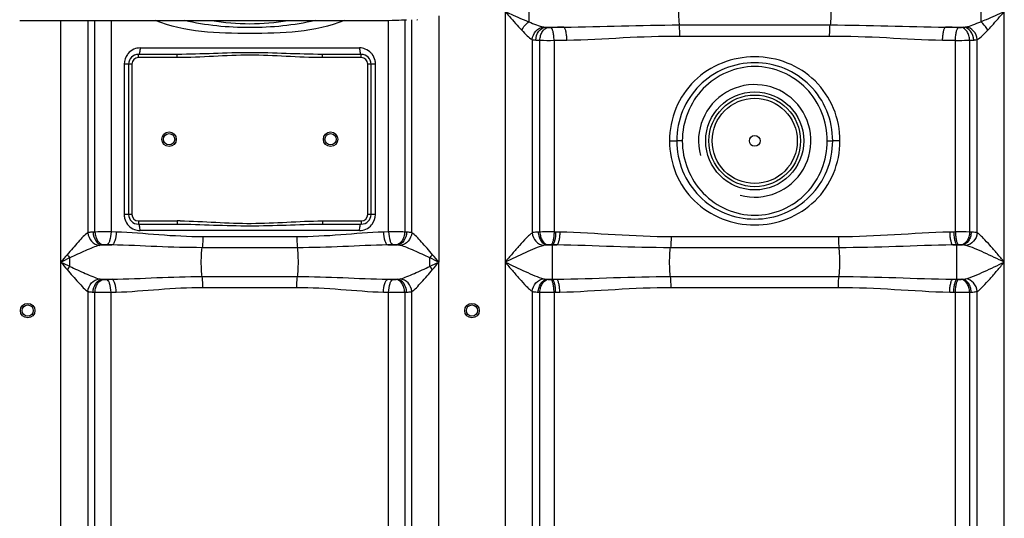
# Model space of a CAD drawing. Units: millimetres. Extents: x -2303 to 3854, y -123 to 3399.
# Drawn here: x -1233 to -624, y 2178 to 2486 of the extents above; entities that cross this region are included whole.
import ezdxf

# ---------------------------------------------------------------- set-up
doc = ezdxf.new("R2010")
doc.units = ezdxf.units.MM
doc.header["$LTSCALE"] = 46.255
doc.header["$PDMODE"] = 3
doc.header["$PDSIZE"] = 0.3125
doc.layers.get('0').update_dxf_attribs({"linetype": 'CONTINUOUS'})
doc.layers.get('Defpoints').update_dxf_attribs({"linetype": 'CONTINUOUS'})
doc.layers.add('AM_5', color=3, linetype='CONTINUOUS', lineweight=25)
doc.styles.get("Standard").update_dxf_attribs({"font": 'txt', "width": 0.7})
doc.dimstyles.new('AM_DIN$0', dxfattribs={"dimtxt": 3.5, "dimasz": 2.5, "dimexe": 1, "dimexo": 1, "dimgap": 1.5, "dimtad": 1, "dimdsep": 46, "dimtxsty": 'STANDARD', "dimcen": 0, "dimclrd": 256, "dimclre": 256, "dimclrt": 2, "dimadec": 0, "dimazin": 2, "dimtp": 0.1, "dimtm": 0.1, "dimtfac": 0.71, "dimtdec": 3, "dimtmove": 0, "dimatfit": 3, "dimfxl": 1, "dimlwd": -1, "dimlwe": -1, "dimarcsym": 0})

# ---------------------------------------------------------------- blocks, each defined once
blk = doc.blocks.new('*D9')
at = {"layer": 'AM_5', "ltscale": 10, "transparency": 16777216}
for p, q in [((-1211.86, 3178.26), (-2248.54, 3178.26)), ((-2247.54, 1529.2), (-2247.54, 3148.26)), ((-1476.06, 1499.2), (-2248.54, 1499.2))]:
    blk.add_line(p, q, dxfattribs=at)
for points in [[(-2252.54, 3148.26), (-2242.54, 3148.26), (-2247.54, 3178.26)], [(-2252.54, 1529.2), (-2242.54, 1529.2), (-2247.54, 1499.2)]]:
    blk.add_solid(points, dxfattribs=at)
at = {"layer": 'Defpoints', "color": 0, "ltscale": 10, "transparency": 16777216}
for p in [(-2247.54, 3178.26), (-1210.86, 3178.26), (-1475.06, 1499.2)]:
    blk.add_point(p, dxfattribs=at)
at = {"layer": 'AM_5', "color": 2, "ltscale": 10, "transparency": 16777216, "insert": (-2280.04, 2245.52), "char_height": 35, "attachment_point": 5, "rotation": 90}
blk.add_mtext('1700', dxfattribs=at)

msp = doc.modelspace()

# ---------------------------------------------------------------- linework, layer by layer
at = {"color": 9, "linetype": 'Continuous'}
for p, q in [((-623.596, 1779.525), (-623.596, 2760.946)), ((-932.529, 2754.494), (-932.529, 1779.525)), ((-638.176, 2497.492), (-638.176, 2484.844)), ((-973.596, 2488.498), (-973.597, 2336.167)), ((-1207.529, 1779.525), (-1207.529, 2485.711)), ((-1190.795, 2485.711), (-1190.79, 2354.332)), ((-1186.421, 2354.794), (-1186.421, 2485.711)), ((-1176.479, 2485.711), (-1176.479, 2354.831)), ((-1004.645, 2354.831), (-1004.645, 2485.738)), ((-994.709, 2486.13), (-994.705, 2354.794)), ((-990.332, 2354.332), (-990.33, 2486.13)), ((-907.451, 2481.5), (-896.181, 2481.5)), ((-824.785, 2482.878), (-731.34, 2482.878)), ((-659.944, 2481.5), (-648.674, 2481.5)), ((-824.428, 2476.044), (-731.696, 2476.044)), ((-1158.476, 2468.668), (-1022.649, 2468.668)), ((-915.796, 2473.803), (-915.789, 2354.276)), ((-911.049, 2354.783), (-911.049, 2473.405)), ((-902.256, 2473.369), (-894.336, 2473.531)), ((-902.256, 2473.369), (-902.256, 2354.817)), ((-661.789, 2473.531), (-653.868, 2473.369)), ((-653.869, 2354.817), (-653.868, 2473.369)), ((-645.075, 2473.405), (-645.076, 2354.783)), ((-640.332, 2354.276), (-640.329, 2473.803)), ((-1159.562, 2462.668), (-1159.562, 2464.668)), ((-1135.462, 2462.668), (-1159.562, 2462.668)), ((-1135.462, 2462.668), (-1135.462, 2464.668)), ((-1045.662, 2462.668), (-1045.662, 2464.668)), ((-1021.562, 2462.668), (-1045.662, 2462.668)), ((-1021.562, 2462.668), (-1021.562, 2464.668)), ((-1168.318, 2458.668), (-1168.318, 2365.668)), ((-1163.562, 2458.668), (-1168.318, 2458.668)), ((-1163.562, 2458.668), (-1163.562, 2365.668)), ((-1017.562, 2365.668), (-1017.562, 2458.668)), ((-1012.806, 2458.668), (-1017.562, 2458.668)), ((-1012.806, 2365.668), (-1012.806, 2458.668)), ((-830.813, 2411.168), (-826.312, 2411.168)), ((-822.89, 2411.168), (-826.312, 2411.169)), ((-733.235, 2411.168), (-729.813, 2411.167)), ((-725.312, 2411.168), (-729.812, 2411.168)), ((-1163.562, 2365.668), (-1168.318, 2365.668)), ((-1012.806, 2365.668), (-1017.562, 2365.668)), ((-1159.562, 2361.668), (-1159.562, 2359.668)), ((-1159.562, 2361.668), (-1135.462, 2361.668)), ((-1135.462, 2361.668), (-1135.462, 2359.668)), ((-1045.662, 2361.668), (-1045.662, 2359.668)), ((-1045.662, 2361.668), (-1021.562, 2361.668)), ((-1021.562, 2361.668), (-1021.562, 2359.668)), ((-1173.296, 2354.738), (-1176.479, 2354.831)), ((-1022.649, 2355.668), (-1158.476, 2355.668)), ((-1004.645, 2354.831), (-1007.829, 2354.738)), ((-901.264, 2354.795), (-902.256, 2354.817)), ((-898.714, 2354.738), (-901.264, 2354.795)), ((-654.861, 2354.795), (-657.41, 2354.738)), ((-653.869, 2354.817), (-654.861, 2354.795)), ((-1181.868, 2346.768), (-1175.918, 2346.768)), ((-1061.497, 2351.809), (-1119.628, 2351.809)), ((-1005.207, 2346.768), (-999.257, 2346.768)), ((-906.595, 2346.768), (-900.642, 2346.768)), ((-903.235, 2346.825), (-904.243, 2346.848)), ((-903.235, 2325.511), (-903.235, 2346.825)), ((-726.274, 2351.809), (-829.851, 2351.809)), ((-655.483, 2346.768), (-649.53, 2346.768)), ((-651.881, 2346.848), (-652.889, 2346.825)), ((-652.889, 2325.511), (-652.889, 2346.825)), ((-1061.073, 2345.097), (-1120.052, 2345.097)), ((-725.896, 2345.097), (-830.215, 2345.097)), ((-1202, 2333.552), (-1202, 2338.784)), ((-979.125, 2333.552), (-979.125, 2338.784)), ((-973.596, 1779.525), (-973.597, 2336.167)), ((-1181.868, 2325.567), (-1175.918, 2325.567)), ((-1120.052, 2327.239), (-1061.073, 2327.239)), ((-1005.207, 2325.567), (-999.257, 2325.567)), ((-906.595, 2325.567), (-900.642, 2325.567)), ((-904.243, 2325.488), (-903.235, 2325.511)), ((-830.229, 2327.239), (-725.896, 2327.239)), ((-655.483, 2325.567), (-649.53, 2325.567)), ((-652.889, 2325.511), (-651.881, 2325.488)), ((-1190.795, 2318.005), (-1190.796, 1779.525)), ((-1186.42, 1578.148), (-1186.42, 2317.542)), ((-1176.479, 2317.505), (-1173.296, 2317.598)), ((-1176.479, 2120.258), (-1176.479, 2317.505)), ((-1119.628, 2320.527), (-1061.497, 2320.527)), ((-1007.829, 2317.598), (-1004.645, 2317.505)), ((-1004.646, 2120.258), (-1004.645, 2317.505)), ((-994.704, 2317.542), (-994.705, 1599.552)), ((-990.329, 1779.525), (-990.328, 2318.005)), ((-915.796, 2318.061), (-915.796, 1779.525)), ((-902.256, 2317.519), (-901.264, 2317.541)), ((-902.256, 2317.519), (-902.256, 2119.824)), ((-901.264, 2317.541), (-898.714, 2317.598)), ((-829.851, 2320.527), (-726.274, 2320.527)), ((-657.41, 2317.598), (-654.861, 2317.541)), ((-654.861, 2317.541), (-653.868, 2317.519)), ((-653.868, 2119.824), (-653.868, 2317.519)), ((-640.329, 1779.525), (-640.332, 2318.06))]:
    msp.add_line(p, q, dxfattribs=at)
at = {"color": 7, "linetype": 'Continuous'}
for p, q in [((-1233.002, 2485.711), (-1009.046, 2485.711)), ((-1135.462, 2464.668), (-1159.562, 2464.668)), ((-1021.562, 2464.668), (-1045.662, 2464.668)), ((-1165.562, 2458.668), (-1165.562, 2365.668)), ((-1015.562, 2365.668), (-1015.562, 2458.668)), ((-1159.562, 2359.668), (-1135.462, 2359.668)), ((-1045.662, 2359.668), (-1021.562, 2359.668)), ((-910.988, 2098.253), (-911.049, 2317.553)), ((-645.075, 2317.553), (-645.137, 2098.253))]:
    msp.add_line(p, q, dxfattribs=at)
at = {"color": 9, "linetype": 'Continuous'}
for radius in [30.349, 26.35]:
    msp.add_circle((-778.062, 2411.168), radius, dxfattribs=at)
at = {"color": 7, "linetype": 'Continuous'}
for centre, radius in [((-778.062, 2411.168), 28.35), ((-1140.562, 2412.168), 4.5), ((-1140.562, 2412.168), 3.5), ((-1040.562, 2412.168), 4.5), ((-1040.562, 2412.168), 3.5), ((-778.062, 2411.168), 3.329), ((-1228.062, 2306.168), 4.5), ((-1228.062, 2306.168), 3.5), ((-953.062, 2306.168), 4.5), ((-953.062, 2306.168), 3.5)]:
    msp.add_circle(centre, radius, dxfattribs=at)
at = {"color": 9, "linetype": 'Continuous'}
for centre, radius, start, end in [((5099.685, 2496.014), 6017.634, 179.9859355, 180.1063923), ((-1090.562, 2629.668), 146, 260.683664, 279.316325), ((-827.105, -1151.856), 3634.013, 91.089154, 91.216148), ((-729.02, -1151.844), 3634.001, 88.783852, 88.910846), ((-905.744, 2604.155), 130.858, 266.57353, 267.67647), ((-904.746, 2943.214), 469.852, 269.231368, 270.303606), ((-651.006, 2616.599), 143.317, 272.371698, 273.378485), ((-1158.324, 2458.743), 9.976, 139.726451, 143.489439), ((-1159.562, 2458.668), 4, 90, 180), ((-1021.562, 2458.668), 4, 0, 90), ((-1022.792, 2458.75), 9.965, 37.416985, 42.505899), ((-1022.992, 2458.664), 10.186, 0.019544, 12.964264), ((-1158.132, 2365.671), 10.186, 180.019544, 192.964264), ((-1159.562, 2365.668), 4, 180, 270), ((-1021.562, 2365.668), 4, 270, 360), ((-1158.333, 2365.586), 9.965, 217.416985, 222.505899), ((-1135.48, 2157.922), 203.746, 89.484169, 89.994925), ((-1022.801, 2365.592), 9.976, 319.726451, 323.489439), ((-1179.827, 2207.21), 147.732, 92.558108, 93.007583), ((-1001.421, 1882.162), 472.68, 89.185799, 90.390798), ((-1001.305, 2207.069), 147.872, 86.99259, 87.441911), ((-904.468, 2194.596), 160.322, 92.352888, 92.719046), ((-651.272, 1885.77), 469.054, 89.243181, 90.317233), ((-651.662, 2194.483), 160.436, 87.28104, 87.647197), ((-1177.345, 2296.877), 50.096, 94.409342, 95.179725), ((-1003.78, 2296.869), 50.104, 84.820336, 85.590596), ((-902.193, 2293.121), 53.828, 94.057973, 94.691031), ((-653.932, 2293.121), 53.828, 85.30897, 85.942027), ((36.915, 1283.64), 1629.864, 139.564723, 139.776042), ((-1164.762, 2371.466), 49.545, 218.310946, 221.27156), ((-1016.327, 2371.434), 49.497, 318.728675, 321.692134), ((-2229.417, 1273.981), 1644.788, 40.224902, 40.434332), ((-263.422, 348.054), 2200.894, 115.24266, 115.401902), ((11.395, 3367.031), 1596.388, 220.221728, 220.437506), ((-235.461, 4383.374), 2266.267, 244.600395, 244.755044), ((-1902.792, 379.566), 2166.033, 64.596817, 64.758622), ((-1912.014, 4312.259), 2187.594, 295.242176, 295.402386), ((-2218.485, 3389.072), 1630.446, 319.564817, 319.775945), ((-1164.631, 2300.775), 49.706, 138.745356, 141.695008), ((-1016.343, 2300.887), 49.52, 38.310177, 41.272315), ((-1177.356, 2375.328), 49.965, 264.819263, 265.591669), ((-1003.767, 2375.309), 49.946, 274.408183, 275.180884), ((-902.176, 2379.43), 54.044, 265.310233, 265.940763), ((-653.947, 2379.416), 54.029, 274.059151, 274.689852), ((-1179.897, 2463.691), 146.295, 266.990168, 267.444334), ((-1179.703, 2790.175), 472.681, 269.185799, 270.390799), ((-1001.258, 2464.317), 146.922, 272.55687, 273.008821), ((-904.461, 2477.879), 160.462, 267.28107, 267.647167), ((-904.853, 2786.566), 469.054, 269.243181, 270.317233), ((-651.635, 2477.234), 159.817, 272.352312, 272.719629)]:
    msp.add_arc(centre, radius, start, end, dxfattribs=at)
at = {"color": 7, "linetype": 'Continuous'}
for centre, radius, start, end in [((-1159.562, 2458.668), 6, 90, 180), ((-1021.562, 2458.668), 6, 0, 90), ((-778.062, 2411.168), 34.805, 255, 195), ((-1159.562, 2365.668), 6, 180, 270), ((-1021.562, 2365.668), 6, 270, 360)]:
    msp.add_arc(centre, radius, start, end, dxfattribs=at)
for centre, major_axis, ratio, start_param, end_param in [((-1009.046, 2486.706), (19, 0), 0.0524078, -1.5707963, -0.6174371), ((-987.2, 2488.133), (0.175, -1.995), 0.9986191, 6.1960387, 6.3703319)]:
    msp.add_ellipse(centre, major_axis=major_axis, ratio=ratio, start_param=start_param, end_param=end_param, dxfattribs=at)
at = {"color": 9, "linetype": 'Continuous'}
for points, knots in [([(-824.785, 2499.458), (-824.963, 2498.288), (-825.151, 2495.52), (-825.254, 2491.168), (-825.151, 2486.816), (-824.963, 2484.048), (-824.785, 2482.878)], [0, 0, 0, 0, 0.213714, 0.4999998, 0.7862856, 1, 1, 1, 1]), ([(-731.34, 2499.458), (-731.162, 2498.288), (-730.974, 2495.52), (-730.871, 2491.168), (-730.974, 2486.816), (-731.162, 2484.048), (-731.34, 2482.878)], [0, 0, 0, 0, 0.2137141, 0.5, 0.7862859, 1, 1, 1, 1]), ([(-932.529, 2491.168), (-931.665, 2490.173), (-928.287, 2486.291), (-924.895, 2482.418), (-922.269, 2479.631)], [0, 0, 0, 0, 0.2560513, 1, 1, 1, 1]), ([(-932.529, 2491.168), (-931.3, 2490.624), (-926.455, 2488.473), (-921.601, 2486.341), (-917.939, 2484.84)], [0, 0, 0, 0, 0.2534779, 1, 1, 1, 1]), ([(-638.176, 2484.844), (-636.976, 2485.335), (-632.093, 2487.39), (-627.253, 2489.545), (-623.596, 2491.168)], [0, 0, 0, 0, 0.2446917, 1, 1, 1, 1]), ([(-633.856, 2479.631), (-633.006, 2480.533), (-629.529, 2484.327), (-626.159, 2488.218), (-623.596, 2491.168)], [0, 0, 0, 0, 0.2407412, 1, 1, 1, 1]), ([(-1031.988, 2485.701), (-1041.104, 2482.026), (-1060.791, 2477.858), (-1090.589, 2477.566), (-1120.386, 2477.862), (-1140.07, 2482.04), (-1149.181, 2485.719)], [0, 0, 0, 0, 0.2480856, 0.5000305, 0.7519637, 1, 1, 1, 1]), ([(-1050.096, 2485.684), (-1063.283, 2482.465), (-1090.578, 2480.067), (-1117.874, 2482.469), (-1131.06, 2485.691)], [0, 0, 0, 0, 0.500012, 1, 1, 1, 1]), ([(-922.269, 2479.631), (-921.462, 2481.156), (-920.078, 2483.013), (-918.377, 2484.514), (-917.949, 2484.844)], [0, 0, 0, 0, 0.7613627, 1, 1, 1, 1]), ([(-917.939, 2484.84), (-916.336, 2484.188), (-913.315, 2483.005), (-910.224, 2481.955), (-908.736, 2481.65)], [0, 0, 0, 0, 0.5324539, 1, 1, 1, 1]), ([(-915.796, 2473.803), (-915.635, 2475.724), (-914.114, 2479.443), (-910.529, 2481.469), (-908.736, 2481.65)], [0, 0, 0, 0, 0.516874, 1, 1, 1, 1]), ([(-913.565, 2473.531), (-913.48, 2475.465), (-912.424, 2479.103), (-909.075, 2481.383), (-907.451, 2481.5)], [0, 0, 0, 0, 0.5432031, 1, 1, 1, 1]), ([(-911.049, 2473.405), (-911.006, 2474.393), (-910.684, 2476.309), (-909.442, 2479.369), (-907.411, 2481.224), (-905.994, 2481.374)], [0, 0, 0, 0, 0.2966534, 0.5727751, 1, 1, 1, 1]), ([(-905.994, 2481.374), (-905.863, 2481.365), (-905.277, 2481.333), (-904.689, 2481.329), (-904.234, 2481.338)], [0, 0, 0, 0, 0.2236283, 1, 1, 1, 1]), ([(-902.256, 2473.369), (-902.276, 2474.338), (-902.39, 2476.149), (-902.792, 2478.59), (-903.312, 2480.29), (-903.896, 2481.224), (-904.234, 2481.338)], [0, 0, 0, 0, 0.3459786, 0.6494115, 0.8725558, 1, 1, 1, 1]), ([(-896.181, 2481.5), (-884.296, 2481.624), (-860.504, 2482.404), (-836.702, 2482.878), (-824.785, 2482.878)], [0, 0, 0, 0, 0.4993298, 1, 1, 1, 1]), ([(-894.336, 2473.531), (-894.353, 2474.499), (-894.459, 2476.307), (-894.832, 2478.749), (-895.318, 2480.435), (-895.855, 2481.382), (-896.181, 2481.5)], [0, 0, 0, 0, 0.3478678, 0.6524923, 0.8754133, 1, 1, 1, 1]), ([(-824.428, 2476.044), (-824.428, 2476.719), (-824.463, 2478.999), (-824.543, 2481.29), (-824.785, 2482.878)], [0, 0, 0, 0, 0.2958081, 1, 1, 1, 1]), ([(-731.696, 2476.044), (-731.696, 2476.719), (-731.662, 2478.999), (-731.582, 2481.29), (-731.34, 2482.878)], [0, 0, 0, 0, 0.2958081, 1, 1, 1, 1]), ([(-731.34, 2482.878), (-719.422, 2482.878), (-695.621, 2482.404), (-671.829, 2481.624), (-659.944, 2481.5)], [0, 0, 0, 0, 0.5006702, 1, 1, 1, 1]), ([(-661.789, 2473.531), (-661.772, 2474.499), (-661.666, 2476.307), (-661.293, 2478.749), (-660.807, 2480.435), (-660.27, 2481.382), (-659.944, 2481.5)], [0, 0, 0, 0, 0.3478676, 0.6524921, 0.8754132, 1, 1, 1, 1]), ([(-653.868, 2473.369), (-653.849, 2474.338), (-653.735, 2476.149), (-653.332, 2478.59), (-652.813, 2480.29), (-652.229, 2481.224), (-651.891, 2481.338)], [0, 0, 0, 0, 0.3459785, 0.6494114, 0.8725557, 1, 1, 1, 1]), ([(-651.891, 2481.338), (-651.435, 2481.329), (-650.848, 2481.333), (-650.262, 2481.365), (-650.131, 2481.374)], [0, 0, 0, 0, 0.776433, 1, 1, 1, 1]), ([(-645.076, 2473.405), (-645.119, 2474.393), (-645.44, 2476.309), (-646.683, 2479.369), (-648.714, 2481.224), (-650.131, 2481.374)], [0, 0, 0, 0, 0.2966534, 0.5727751, 1, 1, 1, 1]), ([(-642.56, 2473.531), (-642.644, 2475.465), (-643.7, 2479.103), (-647.05, 2481.383), (-648.674, 2481.5)], [0, 0, 0, 0, 0.5432029, 1, 1, 1, 1]), ([(-647.389, 2481.65), (-645.899, 2481.956), (-642.805, 2483.007), (-639.78, 2484.192), (-638.176, 2484.844)], [0, 0, 0, 0, 0.4676724, 1, 1, 1, 1]), ([(-640.329, 2473.803), (-640.489, 2475.724), (-642.011, 2479.443), (-645.596, 2481.469), (-647.389, 2481.65)], [0, 0, 0, 0, 0.5168734, 1, 1, 1, 1]), ([(-633.856, 2479.631), (-634.663, 2481.156), (-636.047, 2483.013), (-637.747, 2484.514), (-638.176, 2484.844)], [0, 0, 0, 0, 0.7613626, 1, 1, 1, 1]), ([(-922.269, 2479.631), (-921.148, 2478.442), (-919.116, 2476.382), (-916.923, 2474.398), (-915.796, 2473.803)], [0, 0, 0, 0, 0.5618275, 1, 1, 1, 1]), ([(-894.336, 2473.531), (-882.747, 2473.755), (-859.467, 2475.173), (-836.155, 2476.044), (-824.428, 2476.044)], [0, 0, 0, 0, 0.4970872, 1, 1, 1, 1]), ([(-731.696, 2476.044), (-719.969, 2476.043), (-696.658, 2475.174), (-673.378, 2473.755), (-661.789, 2473.531)], [0, 0, 0, 0, 0.5029129, 1, 1, 1, 1]), ([(-640.329, 2473.804), (-639.201, 2474.399), (-637.008, 2476.383), (-634.976, 2478.442), (-633.856, 2479.631)], [0, 0, 0, 0, 0.4384143, 1, 1, 1, 1]), ([(-1158.476, 2468.668), (-1158.476, 2467.719), (-1158.601, 2466.423), (-1159.003, 2465.093), (-1159.391, 2464.668), (-1159.562, 2464.668)], [0, 0, 0, 0, 0.6624283, 0.8800717, 1, 1, 1, 1]), ([(-1022.649, 2468.668), (-1022.649, 2467.719), (-1022.524, 2466.423), (-1022.122, 2465.093), (-1021.734, 2464.668), (-1021.562, 2464.668)], [0, 0, 0, 0, 0.6624283, 0.8800716, 1, 1, 1, 1]), ([(-915.796, 2473.803), (-915.633, 2473.768), (-914.895, 2473.633), (-914.146, 2473.566), (-913.565, 2473.531)], [0, 0, 0, 0, 0.2224754, 1, 1, 1, 1]), ([(-653.868, 2473.369), (-653.099, 2473.366), (-650.168, 2473.36), (-647.237, 2473.373), (-645.075, 2473.405)], [0, 0, 0, 0, 0.2624387, 1, 1, 1, 1]), ([(-642.56, 2473.531), (-642.353, 2473.543), (-641.605, 2473.598), (-640.858, 2473.689), (-640.329, 2473.803)], [0, 0, 0, 0, 0.2773886, 1, 1, 1, 1]), ([(-1045.662, 2464.668), (-1053.144, 2464.668), (-1068.107, 2465.232), (-1090.562, 2465.914), (-1113.017, 2465.232), (-1127.98, 2464.668), (-1135.462, 2464.668)], [0, 0, 0, 0, 0.2498912, 0.4999995, 0.7501083, 1, 1, 1, 1]), ([(-1045.662, 2462.668), (-1053.15, 2462.668), (-1068.108, 2463.505), (-1090.562, 2464.54), (-1113.016, 2463.505), (-1127.975, 2462.668), (-1135.462, 2462.668)], [0, 0, 0, 0, 0.2500002, 0.4999993, 0.7499992, 1, 1, 1, 1]), ([(-725.312, 2411.168), (-725.304, 2417.997), (-728.014, 2431.799), (-739.747, 2449.235), (-757.447, 2460.608), (-778.062, 2464.407), (-798.678, 2460.608), (-816.378, 2449.235), (-828.11, 2431.799), (-830.821, 2417.997), (-830.813, 2411.168)], [0, 0, 0, 0, 0.1250561, 0.2499596, 0.3748776, 0.4999999, 0.6251223, 0.7500403, 0.8749438, 1, 1, 1, 1]), ([(-729.812, 2411.168), (-729.807, 2417.459), (-732.282, 2430.175), (-742.952, 2446.313), (-759.074, 2457.061), (-778.062, 2460.779), (-797.051, 2457.061), (-813.172, 2446.313), (-823.843, 2430.175), (-826.318, 2417.459), (-826.312, 2411.168)], [0, 0, 0, 0, 0.1250448, 0.2500128, 0.3749924, 0.5, 0.6250077, 0.7499864, 0.8749549, 1, 1, 1, 1]), ([(-733.235, 2411.168), (-733.231, 2417.076), (-735.499, 2429.01), (-745.298, 2444.284), (-760.231, 2454.677), (-778.062, 2458.369), (-795.893, 2454.677), (-810.827, 2444.284), (-820.625, 2429.01), (-822.894, 2417.076), (-822.89, 2411.168)], [0, 0, 0, 0, 0.1250442, 0.2500392, 0.3750304, 0.5000005, 0.6249704, 0.7499604, 0.8749558, 1, 1, 1, 1]), ([(-830.813, 2411.168), (-830.821, 2404.339), (-828.11, 2390.537), (-816.378, 2373.1), (-798.678, 2361.728), (-778.062, 2357.929), (-757.447, 2361.728), (-739.747, 2373.1), (-728.014, 2390.536), (-725.304, 2404.339), (-725.312, 2411.168)], [0, 0, 0, 0, 0.1250561, 0.2499596, 0.3748776, 0.4999999, 0.6251223, 0.7500403, 0.8749438, 1, 1, 1, 1]), ([(-826.312, 2411.168), (-826.318, 2404.877), (-823.843, 2392.161), (-813.172, 2376.023), (-797.051, 2365.275), (-778.062, 2361.557), (-759.074, 2365.275), (-742.952, 2376.023), (-732.282, 2392.161), (-729.807, 2404.877), (-729.812, 2411.168)], [0, 0, 0, 0, 0.1250448, 0.2500128, 0.3749924, 0.5, 0.6250077, 0.7499864, 0.8749549, 1, 1, 1, 1]), ([(-822.89, 2411.168), (-822.894, 2405.26), (-820.626, 2393.326), (-810.827, 2378.052), (-795.894, 2367.659), (-778.062, 2363.967), (-760.231, 2367.659), (-745.298, 2378.052), (-735.499, 2393.326), (-733.231, 2405.26), (-733.235, 2411.168)], [0, 0, 0, 0, 0.1250442, 0.2500392, 0.3750304, 0.5000005, 0.6249704, 0.7499604, 0.8749558, 1, 1, 1, 1]), ([(-1158.476, 2355.668), (-1158.476, 2356.617), (-1158.601, 2357.913), (-1159.003, 2359.243), (-1159.391, 2359.668), (-1159.562, 2359.668)], [0, 0, 0, 0, 0.6624283, 0.8800716, 1, 1, 1, 1]), ([(-1135.462, 2359.668), (-1127.98, 2359.668), (-1113.017, 2359.104), (-1090.562, 2358.422), (-1068.107, 2359.104), (-1053.144, 2359.668), (-1045.662, 2359.668)], [0, 0, 0, 0, 0.2498911, 0.4999998, 0.7501088, 1, 1, 1, 1]), ([(-1133.646, 2361.66), (-1126.31, 2361.594), (-1111.658, 2360.738), (-1089.653, 2359.811), (-1067.656, 2360.866), (-1052.999, 2361.668), (-1045.662, 2361.668)], [0, 0, 0, 0, 0.2500064, 0.5000011, 0.7500025, 1, 1, 1, 1]), ([(-1022.649, 2355.668), (-1022.649, 2356.617), (-1022.524, 2357.913), (-1022.122, 2359.243), (-1021.734, 2359.668), (-1021.562, 2359.668)], [0, 0, 0, 0, 0.6624283, 0.8800717, 1, 1, 1, 1]), ([(-1190.79, 2354.336), (-1191.834, 2353.689), (-1193.882, 2351.772), (-1196.971, 2348.541), (-1200.137, 2344.64), (-1202.451, 2342.058), (-1203.638, 2340.751)], [0, 0, 0, 0, 0.196599, 0.4447225, 0.7172577, 1, 1, 1, 1]), ([(-1190.797, 2354.331), (-1190.611, 2352.425), (-1189.043, 2348.752), (-1185.492, 2346.737), (-1183.704, 2346.537)], [0, 0, 0, 0, 0.5155548, 1, 1, 1, 1]), ([(-1187.578, 2354.738), (-1187.885, 2354.722), (-1188.962, 2354.65), (-1190.041, 2354.521), (-1190.79, 2354.332)], [0, 0, 0, 0, 0.2841815, 1, 1, 1, 1]), ([(-1187.578, 2354.738), (-1187.492, 2352.819), (-1186.569, 2349.298), (-1183.41, 2346.897), (-1181.868, 2346.768)], [0, 0, 0, 0, 0.553776, 1, 1, 1, 1]), ([(-1176.479, 2354.831), (-1177.338, 2354.836), (-1180.652, 2354.846), (-1183.966, 2354.832), (-1186.421, 2354.794)], [0, 0, 0, 0, 0.2591704, 1, 1, 1, 1]), ([(-1186.42, 2354.794), (-1186.376, 2353.804), (-1186.043, 2351.881), (-1184.746, 2348.796), (-1182.644, 2346.968), (-1181.196, 2346.825)], [0, 0, 0, 0, 0.2939682, 0.5687026, 1, 1, 1, 1]), ([(-1176.479, 2354.831), (-1176.526, 2353.003), (-1176.853, 2350.472), (-1177.965, 2347.808), (-1178.794, 2346.96), (-1179.206, 2346.862)], [0, 0, 0, 0, 0.6288262, 0.8542037, 1, 1, 1, 1]), ([(-1173.296, 2354.738), (-1173.341, 2352.912), (-1173.653, 2350.387), (-1174.718, 2347.728), (-1175.516, 2346.869), (-1175.918, 2346.768)], [0, 0, 0, 0, 0.6316513, 0.8566925, 1, 1, 1, 1]), ([(-1119.628, 2351.809), (-1128.7, 2351.82), (-1146.605, 2352.822), (-1164.455, 2354.491), (-1173.296, 2354.738)], [0, 0, 0, 0, 0.5063303, 1, 1, 1, 1]), ([(-1007.829, 2354.738), (-1016.67, 2354.488), (-1034.52, 2352.834), (-1052.425, 2351.809), (-1061.497, 2351.809)], [0, 0, 0, 0, 0.4936819, 1, 1, 1, 1]), ([(-1007.829, 2354.738), (-1007.784, 2352.912), (-1007.472, 2350.387), (-1006.407, 2347.728), (-1005.609, 2346.869), (-1005.207, 2346.768)], [0, 0, 0, 0, 0.631651, 0.8566923, 1, 1, 1, 1]), ([(-1004.645, 2354.831), (-1004.598, 2353.003), (-1004.272, 2350.472), (-1003.16, 2347.808), (-1002.331, 2346.96), (-1001.918, 2346.862)], [0, 0, 0, 0, 0.6288265, 0.8542039, 1, 1, 1, 1]), ([(-994.705, 2354.794), (-994.749, 2353.804), (-995.081, 2351.881), (-996.379, 2348.796), (-998.48, 2346.968), (-999.928, 2346.825)], [0, 0, 0, 0, 0.2939682, 0.5687026, 1, 1, 1, 1]), ([(-993.546, 2354.738), (-993.633, 2352.819), (-994.556, 2349.298), (-997.715, 2346.897), (-999.257, 2346.768)], [0, 0, 0, 0, 0.5537802, 1, 1, 1, 1]), ([(-990.329, 2354.331), (-990.515, 2352.425), (-992.083, 2348.753), (-995.633, 2346.737), (-997.421, 2346.536)], [0, 0, 0, 0, 0.5155656, 1, 1, 1, 1]), ([(-990.332, 2354.332), (-990.558, 2354.388), (-991.618, 2354.607), (-992.699, 2354.693), (-993.546, 2354.738)], [0, 0, 0, 0, 0.215305, 1, 1, 1, 1]), ([(-977.487, 2340.751), (-979.725, 2343.396), (-982.969, 2347.234), (-987.239, 2351.768), (-989.288, 2353.688), (-990.332, 2354.334)], [0, 0, 0, 0, 0.5550257, 0.8033517, 1, 1, 1, 1]), ([(-915.789, 2354.281), (-916.407, 2353.882), (-917.665, 2352.82), (-920.312, 2350.229), (-923.807, 2346.366), (-928.119, 2341.375), (-931.047, 2337.92), (-932.529, 2336.168)], [0, 0, 0, 0, 0.0892831, 0.198896, 0.450066, 0.7213235, 1, 1, 1, 1]), ([(-915.797, 2354.275), (-915.604, 2352.383), (-914.035, 2348.744), (-910.527, 2346.726), (-908.75, 2346.505)], [0, 0, 0, 0, 0.5149231, 1, 1, 1, 1]), ([(-912.073, 2354.738), (-912.431, 2354.721), (-913.677, 2354.644), (-914.928, 2354.503), (-915.789, 2354.276)], [0, 0, 0, 0, 0.28713, 1, 1, 1, 1]), ([(-912.073, 2354.738), (-912.03, 2353.746), (-911.685, 2351.815), (-910.301, 2348.689), (-908.093, 2346.907), (-906.595, 2346.768)], [0, 0, 0, 0, 0.2893143, 0.5615825, 1, 1, 1, 1]), ([(-902.256, 2354.817), (-903.025, 2354.821), (-905.957, 2354.827), (-908.888, 2354.814), (-911.049, 2354.783)], [0, 0, 0, 0, 0.2624387, 1, 1, 1, 1]), ([(-911.049, 2354.783), (-911.006, 2353.795), (-910.686, 2351.881), (-909.447, 2348.821), (-907.418, 2346.965), (-906.002, 2346.814)], [0, 0, 0, 0, 0.2966558, 0.5727614, 1, 1, 1, 1]), ([(-902.256, 2354.817), (-902.277, 2353.848), (-902.393, 2352.037), (-902.798, 2349.595), (-903.32, 2347.895), (-903.905, 2346.962), (-904.243, 2346.848)], [0, 0, 0, 0, 0.3459643, 0.6494036, 0.8725573, 1, 1, 1, 1]), ([(-901.264, 2354.795), (-901.284, 2353.826), (-901.4, 2352.015), (-901.802, 2349.573), (-902.319, 2347.875), (-902.899, 2346.94), (-903.235, 2346.825)], [0, 0, 0, 0, 0.3462033, 0.6497938, 0.8729188, 1, 1, 1, 1]), ([(-898.714, 2354.738), (-898.734, 2353.769), (-898.846, 2351.96), (-899.239, 2349.517), (-899.745, 2347.824), (-900.31, 2346.885), (-900.642, 2346.768)], [0, 0, 0, 0, 0.3468165, 0.6507918, 0.8738424, 1, 1, 1, 1]), ([(-829.851, 2351.809), (-841.409, 2351.81), (-864.375, 2352.846), (-887.299, 2354.489), (-898.714, 2354.738)], [0, 0, 0, 0, 0.5030455, 1, 1, 1, 1]), ([(-657.41, 2354.738), (-668.826, 2354.489), (-691.75, 2352.846), (-714.716, 2351.81), (-726.274, 2351.809)], [0, 0, 0, 0, 0.4969547, 1, 1, 1, 1]), ([(-657.41, 2354.738), (-657.391, 2353.769), (-657.278, 2351.96), (-656.886, 2349.517), (-656.38, 2347.824), (-655.815, 2346.885), (-655.483, 2346.768)], [0, 0, 0, 0, 0.3468165, 0.6507917, 0.8738424, 1, 1, 1, 1]), ([(-654.861, 2354.795), (-654.84, 2353.826), (-654.725, 2352.015), (-654.323, 2349.573), (-653.806, 2347.875), (-653.226, 2346.94), (-652.889, 2346.825)], [0, 0, 0, 0, 0.3462034, 0.6497939, 0.8729189, 1, 1, 1, 1]), ([(-653.868, 2354.817), (-653.848, 2353.848), (-653.732, 2352.037), (-653.326, 2349.595), (-652.805, 2347.895), (-652.22, 2346.962), (-651.881, 2346.848)], [0, 0, 0, 0, 0.3459644, 0.6494036, 0.8725574, 1, 1, 1, 1]), ([(-645.076, 2354.783), (-645.118, 2353.795), (-645.438, 2351.88), (-646.678, 2348.821), (-648.707, 2346.965), (-650.123, 2346.814)], [0, 0, 0, 0, 0.296657, 0.5727628, 1, 1, 1, 1]), ([(-644.052, 2354.738), (-644.095, 2353.746), (-644.44, 2351.815), (-645.823, 2348.689), (-648.031, 2346.907), (-649.53, 2346.768)], [0, 0, 0, 0, 0.2893147, 0.5615829, 1, 1, 1, 1]), ([(-640.329, 2354.275), (-640.522, 2352.383), (-642.09, 2348.744), (-645.597, 2346.725), (-647.375, 2346.504)], [0, 0, 0, 0, 0.5149258, 1, 1, 1, 1]), ([(-640.332, 2354.276), (-640.589, 2354.343), (-641.814, 2354.601), (-643.067, 2354.691), (-644.052, 2354.738)], [0, 0, 0, 0, 0.2121275, 1, 1, 1, 1]), ([(-623.596, 2336.168), (-625.078, 2337.92), (-628.004, 2341.374), (-632.316, 2346.363), (-635.81, 2350.226), (-638.456, 2352.817), (-639.715, 2353.879), (-640.332, 2354.278)], [0, 0, 0, 0, 0.2786534, 0.5498928, 0.8010621, 0.9106918, 1, 1, 1, 1]), ([(-1183.704, 2346.536), (-1185.105, 2346.18), (-1188.02, 2345.094), (-1194.1, 2342.466), (-1198.842, 2340.36), (-1202, 2338.784)], [0, 0, 0, 0, 0.2181423, 0.4676034, 1, 1, 1, 1]), ([(-1181.868, 2346.768), (-1182.034, 2346.76), (-1182.649, 2346.719), (-1183.266, 2346.647), (-1183.704, 2346.536)], [0, 0, 0, 0, 0.2693553, 1, 1, 1, 1]), ([(-1179.206, 2346.862), (-1179.722, 2346.877), (-1180.386, 2346.873), (-1181.049, 2346.836), (-1181.196, 2346.825)], [0, 0, 0, 0, 0.7773641, 1, 1, 1, 1]), ([(-1120.052, 2345.097), (-1129.403, 2345.103), (-1148.03, 2345.669), (-1166.64, 2346.625), (-1175.918, 2346.768)], [0, 0, 0, 0, 0.5019287, 1, 1, 1, 1]), ([(-1119.628, 2351.809), (-1119.628, 2351.153), (-1119.667, 2348.912), (-1119.772, 2346.658), (-1120.052, 2345.097)], [0, 0, 0, 0, 0.292738, 1, 1, 1, 1]), ([(-1061.497, 2351.809), (-1061.497, 2351.153), (-1061.457, 2348.912), (-1061.353, 2346.658), (-1061.073, 2345.097)], [0, 0, 0, 0, 0.2927386, 1, 1, 1, 1]), ([(-1005.207, 2346.768), (-1014.485, 2346.624), (-1033.095, 2345.674), (-1051.722, 2345.097), (-1061.073, 2345.097)], [0, 0, 0, 0, 0.4980738, 1, 1, 1, 1]), ([(-999.928, 2346.825), (-1000.076, 2346.836), (-1000.739, 2346.873), (-1001.403, 2346.877), (-1001.918, 2346.862)], [0, 0, 0, 0, 0.2229655, 1, 1, 1, 1]), ([(-997.421, 2346.536), (-997.558, 2346.571), (-998.163, 2346.694), (-998.781, 2346.743), (-999.257, 2346.768)], [0, 0, 0, 0, 0.2282953, 1, 1, 1, 1]), ([(-979.125, 2338.784), (-982.32, 2340.282), (-987.014, 2342.486), (-993.105, 2345.091), (-996.02, 2346.181), (-997.421, 2346.536)], [0, 0, 0, 0, 0.5323346, 0.7818636, 1, 1, 1, 1]), ([(-908.75, 2346.504), (-910.582, 2346.027), (-914.377, 2344.525), (-922.287, 2341.047), (-928.385, 2338.13), (-932.529, 2336.168)], [0, 0, 0, 0, 0.2189187, 0.4698699, 1, 1, 1, 1]), ([(-906.595, 2346.768), (-906.79, 2346.759), (-907.512, 2346.716), (-908.238, 2346.638), (-908.75, 2346.504)], [0, 0, 0, 0, 0.269956, 1, 1, 1, 1]), ([(-904.243, 2346.848), (-904.699, 2346.858), (-905.285, 2346.854), (-905.871, 2346.823), (-906.002, 2346.814)], [0, 0, 0, 0, 0.7764657, 1, 1, 1, 1]), ([(-830.215, 2345.096), (-841.97, 2345.097), (-865.449, 2345.682), (-888.915, 2346.625), (-900.642, 2346.768)], [0, 0, 0, 0, 0.5005799, 1, 1, 1, 1]), ([(-829.851, 2351.809), (-829.851, 2351.153), (-829.886, 2348.912), (-829.979, 2346.662), (-830.229, 2345.097)], [0, 0, 0, 0, 0.2928816, 1, 1, 1, 1]), ([(-726.274, 2351.809), (-726.274, 2351.153), (-726.239, 2348.912), (-726.146, 2346.662), (-725.896, 2345.097)], [0, 0, 0, 0, 0.2928816, 1, 1, 1, 1]), ([(-655.483, 2346.768), (-667.207, 2346.625), (-690.668, 2345.682), (-714.143, 2345.097), (-725.896, 2345.097)], [0, 0, 0, 0, 0.4994201, 1, 1, 1, 1]), ([(-650.123, 2346.814), (-650.254, 2346.823), (-650.839, 2346.854), (-651.426, 2346.858), (-651.881, 2346.848)], [0, 0, 0, 0, 0.2235957, 1, 1, 1, 1]), ([(-647.375, 2346.504), (-647.534, 2346.545), (-648.245, 2346.691), (-648.971, 2346.742), (-649.53, 2346.768)], [0, 0, 0, 0, 0.227274, 1, 1, 1, 1]), ([(-623.596, 2336.168), (-627.74, 2338.13), (-633.838, 2341.047), (-641.748, 2344.525), (-645.542, 2346.027), (-647.375, 2346.504)], [0, 0, 0, 0, 0.5301301, 0.7810813, 1, 1, 1, 1]), ([(-1120.052, 2327.239), (-1120.28, 2328.509), (-1120.531, 2331.491), (-1120.664, 2336.168), (-1120.531, 2340.845), (-1120.28, 2343.827), (-1120.052, 2345.097)], [0, 0, 0, 0, 0.216161, 0.5000001, 0.7838392, 1, 1, 1, 1]), ([(-1061.073, 2327.239), (-1060.845, 2328.509), (-1060.593, 2331.491), (-1060.461, 2336.168), (-1060.593, 2340.845), (-1060.845, 2343.827), (-1061.073, 2345.097)], [0, 0, 0, 0, 0.216161, 0.4999999, 0.7838388, 1, 1, 1, 1]), ([(-830.229, 2327.239), (-830.432, 2328.512), (-830.656, 2331.493), (-830.772, 2336.168), (-830.661, 2340.844), (-830.427, 2343.825), (-830.215, 2345.097)], [0, 0, 0, 0, 0.2160104, 0.4999604, 0.783909, 1, 1, 1, 1]), ([(-725.896, 2327.239), (-725.693, 2328.512), (-725.469, 2331.493), (-725.351, 2336.168), (-725.469, 2340.843), (-725.693, 2343.824), (-725.896, 2345.097)], [0, 0, 0, 0, 0.2160272, 0.5, 0.7839728, 1, 1, 1, 1]), ([(-932.529, 2336.168), (-931.046, 2334.416), (-928.119, 2330.96), (-923.807, 2325.97), (-920.313, 2322.109), (-917.669, 2319.52), (-916.412, 2318.46), (-915.796, 2318.061)], [0, 0, 0, 0, 0.2788114, 0.5501702, 0.8013128, 0.9108126, 1, 1, 1, 1]), ([(-932.529, 2336.168), (-928.384, 2334.203), (-922.284, 2331.287), (-914.373, 2327.811), (-910.581, 2326.307), (-908.75, 2325.832)], [0, 0, 0, 0, 0.5303231, 0.781305, 1, 1, 1, 1]), ([(-647.375, 2325.832), (-645.542, 2326.309), (-641.748, 2327.811), (-633.838, 2331.289), (-627.74, 2334.205), (-623.596, 2336.168)], [0, 0, 0, 0, 0.2189154, 0.4698693, 1, 1, 1, 1]), ([(-640.332, 2318.058), (-639.715, 2318.457), (-638.456, 2319.519), (-635.809, 2322.11), (-632.316, 2325.973), (-628.004, 2330.962), (-625.078, 2334.416), (-623.596, 2336.168)], [0, 0, 0, 0, 0.089307, 0.1989334, 0.4501068, 0.7213469, 1, 1, 1, 1]), ([(-1203.638, 2331.585), (-1202.469, 2330.257), (-1200.257, 2327.588), (-1196.944, 2323.814), (-1193.883, 2320.569), (-1191.837, 2318.649), (-1190.795, 2318.005)], [0, 0, 0, 0, 0.2833972, 0.5554378, 0.803727, 1, 1, 1, 1]), ([(-1202, 2333.552), (-1198.802, 2332.055), (-1194.107, 2329.847), (-1188.015, 2327.244), (-1185.103, 2326.154), (-1183.704, 2325.8)], [0, 0, 0, 0, 0.5326148, 0.782208, 1, 1, 1, 1]), ([(-997.421, 2325.8), (-996.021, 2326.155), (-993.108, 2327.245), (-987.015, 2329.847), (-982.323, 2332.059), (-979.125, 2333.552)], [0, 0, 0, 0, 0.2179527, 0.4675529, 1, 1, 1, 1]), ([(-990.328, 2318.006), (-989.286, 2318.652), (-987.237, 2320.569), (-982.967, 2325.101), (-979.731, 2328.945), (-977.487, 2331.585)], [0, 0, 0, 0, 0.1964897, 0.4448319, 1, 1, 1, 1]), ([(-1190.796, 2318.005), (-1190.609, 2319.911), (-1189.042, 2323.583), (-1185.492, 2325.599), (-1183.704, 2325.8)], [0, 0, 0, 0, 0.5155656, 1, 1, 1, 1]), ([(-1187.578, 2317.598), (-1187.492, 2319.517), (-1186.569, 2323.038), (-1183.41, 2325.439), (-1181.868, 2325.567)], [0, 0, 0, 0, 0.5537808, 1, 1, 1, 1]), ([(-1186.42, 2317.542), (-1186.376, 2318.532), (-1186.043, 2320.455), (-1184.746, 2323.54), (-1182.644, 2325.368), (-1181.196, 2325.511)], [0, 0, 0, 0, 0.2939682, 0.5687026, 1, 1, 1, 1]), ([(-1183.704, 2325.8), (-1183.567, 2325.765), (-1182.961, 2325.642), (-1182.343, 2325.592), (-1181.868, 2325.567)], [0, 0, 0, 0, 0.2282985, 1, 1, 1, 1]), ([(-1181.196, 2325.511), (-1181.049, 2325.5), (-1180.386, 2325.463), (-1179.722, 2325.459), (-1179.206, 2325.474)], [0, 0, 0, 0, 0.2229655, 1, 1, 1, 1]), ([(-1176.479, 2317.505), (-1176.526, 2319.333), (-1176.853, 2321.864), (-1177.965, 2324.528), (-1178.794, 2325.375), (-1179.206, 2325.474)], [0, 0, 0, 0, 0.6288263, 0.8542038, 1, 1, 1, 1]), ([(-1175.918, 2325.567), (-1166.64, 2325.712), (-1148.03, 2326.663), (-1129.403, 2327.236), (-1120.052, 2327.239)], [0, 0, 0, 0, 0.4980716, 1, 1, 1, 1]), ([(-1173.296, 2317.598), (-1173.341, 2319.423), (-1173.653, 2321.949), (-1174.718, 2324.607), (-1175.516, 2325.466), (-1175.918, 2325.567)], [0, 0, 0, 0, 0.6316576, 0.8566987, 1, 1, 1, 1]), ([(-1119.628, 2320.527), (-1119.628, 2321.183), (-1119.667, 2323.424), (-1119.772, 2325.678), (-1120.052, 2327.239)], [0, 0, 0, 0, 0.2927386, 1, 1, 1, 1]), ([(-1061.497, 2320.527), (-1061.497, 2321.183), (-1061.457, 2323.424), (-1061.353, 2325.678), (-1061.073, 2327.239)], [0, 0, 0, 0, 0.2927384, 1, 1, 1, 1]), ([(-1061.073, 2327.239), (-1051.721, 2327.236), (-1033.094, 2326.663), (-1014.485, 2325.712), (-1005.207, 2325.567)], [0, 0, 0, 0, 0.5019284, 1, 1, 1, 1]), ([(-1007.829, 2317.598), (-1007.784, 2319.424), (-1007.472, 2321.949), (-1006.407, 2324.608), (-1005.609, 2325.467), (-1005.207, 2325.567)], [0, 0, 0, 0, 0.631651, 0.8566923, 1, 1, 1, 1]), ([(-1004.645, 2317.505), (-1004.598, 2319.333), (-1004.272, 2321.864), (-1003.16, 2324.528), (-1002.331, 2325.375), (-1001.918, 2325.474)], [0, 0, 0, 0, 0.6288262, 0.8542037, 1, 1, 1, 1]), ([(-1001.918, 2325.474), (-1001.403, 2325.459), (-1000.738, 2325.463), (-1000.076, 2325.5), (-999.928, 2325.511)], [0, 0, 0, 0, 0.7773641, 1, 1, 1, 1]), ([(-994.705, 2317.542), (-994.749, 2318.532), (-995.081, 2320.455), (-996.379, 2323.54), (-998.48, 2325.368), (-999.928, 2325.511)], [0, 0, 0, 0, 0.2939679, 0.5687023, 1, 1, 1, 1]), ([(-999.257, 2325.567), (-999.091, 2325.576), (-998.476, 2325.617), (-997.858, 2325.689), (-997.421, 2325.8)], [0, 0, 0, 0, 0.2694429, 1, 1, 1, 1]), ([(-993.546, 2317.598), (-993.633, 2319.517), (-994.556, 2323.038), (-997.715, 2325.439), (-999.257, 2325.567)], [0, 0, 0, 0, 0.5537802, 1, 1, 1, 1]), ([(-990.329, 2318.005), (-990.515, 2319.911), (-992.082, 2323.584), (-995.633, 2325.599), (-997.421, 2325.8)], [0, 0, 0, 0, 0.5155625, 1, 1, 1, 1]), ([(-915.796, 2318.061), (-915.603, 2319.953), (-914.035, 2323.592), (-910.527, 2325.611), (-908.75, 2325.832)], [0, 0, 0, 0, 0.5149258, 1, 1, 1, 1]), ([(-912.073, 2317.598), (-912.03, 2318.59), (-911.685, 2320.521), (-910.301, 2323.647), (-908.093, 2325.429), (-906.595, 2325.567)], [0, 0, 0, 0, 0.2893141, 0.5615823, 1, 1, 1, 1]), ([(-911.049, 2317.553), (-911.006, 2318.541), (-910.687, 2320.455), (-909.447, 2323.515), (-907.418, 2325.371), (-906.002, 2325.522)], [0, 0, 0, 0, 0.296657, 0.5727628, 1, 1, 1, 1]), ([(-908.75, 2325.832), (-908.591, 2325.79), (-907.88, 2325.645), (-907.154, 2325.594), (-906.595, 2325.567)], [0, 0, 0, 0, 0.2272741, 1, 1, 1, 1]), ([(-906.002, 2325.522), (-905.871, 2325.513), (-905.285, 2325.482), (-904.699, 2325.478), (-904.243, 2325.488)], [0, 0, 0, 0, 0.2235957, 1, 1, 1, 1]), ([(-902.256, 2317.519), (-902.277, 2318.488), (-902.393, 2320.299), (-902.798, 2322.741), (-903.32, 2324.441), (-903.905, 2325.374), (-904.243, 2325.488)], [0, 0, 0, 0, 0.3459644, 0.6494036, 0.8725574, 1, 1, 1, 1]), ([(-901.264, 2317.541), (-901.284, 2318.51), (-901.4, 2320.321), (-901.802, 2322.763), (-902.319, 2324.461), (-902.899, 2325.396), (-903.235, 2325.511)], [0, 0, 0, 0, 0.3462033, 0.6497938, 0.8729188, 1, 1, 1, 1]), ([(-900.642, 2325.567), (-888.918, 2325.711), (-865.456, 2326.654), (-841.981, 2327.239), (-830.229, 2327.239)], [0, 0, 0, 0, 0.4994197, 1, 1, 1, 1]), ([(-898.714, 2317.598), (-898.734, 2318.567), (-898.846, 2320.376), (-899.239, 2322.819), (-899.745, 2324.512), (-900.31, 2325.451), (-900.642, 2325.567)], [0, 0, 0, 0, 0.3468176, 0.6507926, 0.8738425, 1, 1, 1, 1]), ([(-829.851, 2320.527), (-829.851, 2321.183), (-829.886, 2323.424), (-829.979, 2325.674), (-830.229, 2327.239)], [0, 0, 0, 0, 0.2928816, 1, 1, 1, 1]), ([(-726.274, 2320.527), (-726.274, 2321.183), (-726.239, 2323.424), (-726.146, 2325.674), (-725.896, 2327.239)], [0, 0, 0, 0, 0.2928816, 1, 1, 1, 1]), ([(-725.896, 2327.239), (-714.143, 2327.239), (-690.668, 2326.654), (-667.207, 2325.711), (-655.483, 2325.567)], [0, 0, 0, 0, 0.5005804, 1, 1, 1, 1]), ([(-657.41, 2317.598), (-657.391, 2318.567), (-657.278, 2320.376), (-656.886, 2322.819), (-656.38, 2324.512), (-655.815, 2325.451), (-655.483, 2325.567)], [0, 0, 0, 0, 0.3468164, 0.6507917, 0.8738424, 1, 1, 1, 1]), ([(-654.861, 2317.541), (-654.84, 2318.51), (-654.725, 2320.321), (-654.323, 2322.763), (-653.806, 2324.461), (-653.226, 2325.396), (-652.889, 2325.511)], [0, 0, 0, 0, 0.3462033, 0.6497938, 0.8729188, 1, 1, 1, 1]), ([(-653.868, 2317.519), (-653.848, 2318.488), (-653.732, 2320.299), (-653.326, 2322.741), (-652.805, 2324.441), (-652.22, 2325.374), (-651.881, 2325.488)], [0, 0, 0, 0, 0.3459643, 0.6494036, 0.8725573, 1, 1, 1, 1]), ([(-651.881, 2325.488), (-651.426, 2325.478), (-650.839, 2325.482), (-650.254, 2325.513), (-650.123, 2325.522)], [0, 0, 0, 0, 0.7764657, 1, 1, 1, 1]), ([(-645.076, 2317.553), (-645.118, 2318.541), (-645.438, 2320.455), (-646.678, 2323.515), (-648.707, 2325.371), (-650.123, 2325.522)], [0, 0, 0, 0, 0.296657, 0.5727628, 1, 1, 1, 1]), ([(-649.53, 2325.567), (-649.334, 2325.577), (-648.612, 2325.62), (-647.886, 2325.699), (-647.375, 2325.832)], [0, 0, 0, 0, 0.270084, 1, 1, 1, 1]), ([(-644.052, 2317.598), (-644.095, 2318.59), (-644.44, 2320.521), (-645.823, 2323.647), (-648.031, 2325.429), (-649.53, 2325.567)], [0, 0, 0, 0, 0.289314, 0.5615821, 1, 1, 1, 1]), ([(-640.328, 2318.061), (-640.521, 2319.953), (-642.09, 2323.592), (-645.597, 2325.61), (-647.375, 2325.831)], [0, 0, 0, 0, 0.514923, 1, 1, 1, 1]), ([(-1190.795, 2318.005), (-1190.57, 2317.948), (-1189.509, 2317.729), (-1188.426, 2317.643), (-1187.578, 2317.598)], [0, 0, 0, 0, 0.2152604, 1, 1, 1, 1]), ([(-1173.296, 2317.598), (-1164.455, 2317.849), (-1146.605, 2319.504), (-1128.7, 2320.522), (-1119.628, 2320.527)], [0, 0, 0, 0, 0.4936709, 1, 1, 1, 1]), ([(-1061.497, 2320.527), (-1052.425, 2320.522), (-1034.52, 2319.504), (-1016.67, 2317.848), (-1007.829, 2317.598)], [0, 0, 0, 0, 0.5063292, 1, 1, 1, 1]), ([(-1004.645, 2317.505), (-1003.787, 2317.5), (-1000.473, 2317.49), (-997.159, 2317.504), (-994.704, 2317.542)], [0, 0, 0, 0, 0.2591703, 1, 1, 1, 1]), ([(-993.546, 2317.598), (-993.239, 2317.614), (-992.16, 2317.686), (-991.079, 2317.816), (-990.328, 2318.005)], [0, 0, 0, 0, 0.2844093, 1, 1, 1, 1]), ([(-915.796, 2318.061), (-915.539, 2317.994), (-914.313, 2317.735), (-913.058, 2317.645), (-912.073, 2317.598)], [0, 0, 0, 0, 0.2120751, 1, 1, 1, 1]), ([(-898.714, 2317.598), (-887.299, 2317.847), (-864.375, 2319.49), (-841.409, 2320.526), (-829.851, 2320.527)], [0, 0, 0, 0, 0.4969528, 1, 1, 1, 1]), ([(-726.274, 2320.527), (-714.716, 2320.525), (-691.75, 2319.49), (-668.826, 2317.847), (-657.41, 2317.598)], [0, 0, 0, 0, 0.5030475, 1, 1, 1, 1]), ([(-653.868, 2317.519), (-653.099, 2317.515), (-650.168, 2317.509), (-647.237, 2317.522), (-645.075, 2317.553)], [0, 0, 0, 0, 0.2624387, 1, 1, 1, 1]), ([(-644.052, 2317.598), (-643.693, 2317.615), (-642.446, 2317.692), (-641.194, 2317.833), (-640.332, 2318.06)], [0, 0, 0, 0, 0.2873536, 1, 1, 1, 1])]:
    msp.add_open_spline(points, degree=3, knots=knots, dxfattribs=at)
for points in [[(-908.736, 2481.65), (-908.313, 2481.563), (-907.882, 2481.525), (-907.451, 2481.5)], [(-907.451, 2481.5), (-906.966, 2481.45), (-906.48, 2481.409), (-905.994, 2481.374)], [(-650.131, 2481.374), (-649.645, 2481.409), (-649.159, 2481.45), (-648.674, 2481.5)], [(-648.674, 2481.5), (-648.243, 2481.525), (-647.811, 2481.563), (-647.389, 2481.65)], [(-1158.476, 2468.668), (-1159.788, 2468.668), (-1161.127, 2468.39), (-1162.331, 2467.869)], [(-1019.116, 2468.002), (-1020.232, 2468.438), (-1021.451, 2468.668), (-1022.649, 2468.668)], [(-1166.342, 2464.679), (-1167.597, 2462.984), (-1168.318, 2460.777), (-1168.318, 2458.668)], [(-1162.331, 2467.869), (-1163.705, 2467.275), (-1164.968, 2466.334), (-1165.935, 2465.192)], [(-1015.446, 2465.483), (-1016.449, 2466.577), (-1017.734, 2467.462), (-1019.116, 2468.002)], [(-1013.066, 2460.95), (-1013.385, 2462.333), (-1014.015, 2463.677), (-1014.878, 2464.805)], [(-1014.783, 2359.657), (-1013.528, 2361.352), (-1012.807, 2363.559), (-1012.806, 2365.668)], [(-1168.059, 2363.386), (-1167.74, 2362.003), (-1167.11, 2360.659), (-1166.247, 2359.531)], [(-1165.679, 2358.853), (-1164.676, 2357.759), (-1163.391, 2356.874), (-1162.009, 2356.334)], [(-1018.794, 2356.467), (-1017.42, 2357.061), (-1016.157, 2358.002), (-1015.19, 2359.144)], [(-1162.009, 2356.334), (-1160.892, 2355.898), (-1159.674, 2355.668), (-1158.476, 2355.668)], [(-1022.649, 2355.668), (-1021.337, 2355.668), (-1019.998, 2355.946), (-1018.794, 2356.467)], [(-1175.918, 2346.768), (-1177.014, 2346.799), (-1178.11, 2346.83), (-1179.206, 2346.862)], [(-1001.918, 2346.862), (-1003.014, 2346.83), (-1004.111, 2346.799), (-1005.207, 2346.768)], [(-900.642, 2346.768), (-901.507, 2346.787), (-902.371, 2346.806), (-903.235, 2346.825)], [(-652.889, 2346.825), (-653.754, 2346.806), (-654.618, 2346.787), (-655.483, 2346.768)], [(-1179.206, 2325.474), (-1178.11, 2325.506), (-1177.014, 2325.537), (-1175.918, 2325.567)], [(-1005.207, 2325.567), (-1004.111, 2325.537), (-1003.014, 2325.506), (-1001.918, 2325.474)], [(-903.235, 2325.511), (-902.371, 2325.53), (-901.507, 2325.549), (-900.642, 2325.567)], [(-655.483, 2325.567), (-654.618, 2325.549), (-653.754, 2325.53), (-652.889, 2325.511)]]:
    msp.add_open_spline(points, degree=3, dxfattribs=at)

# ---------------------------------------------------------------- dimensions: what is measured, and where the dimension line sits
at = {"layer": 'AM_5', "ltscale": 10}
dim = msp.add_linear_dim(base=(-2247.542, 3178.263), p1=(-1475.062, 1499.201), p2=(-1210.859, 3178.263), angle=90, text='1700', dimstyle='AM_DIN$0', override={"dimtxt": 35, "dimasz": 30, "dimgap": 15, "dimsah": 1}, dxfattribs=at)
dim.commit()
dim.dimension.update_dxf_attribs({"geometry": '*D9', "text_midpoint": (-2247.542, 2245.523), "dimtype": 160})

doc.saveas('drawing.dxf')
